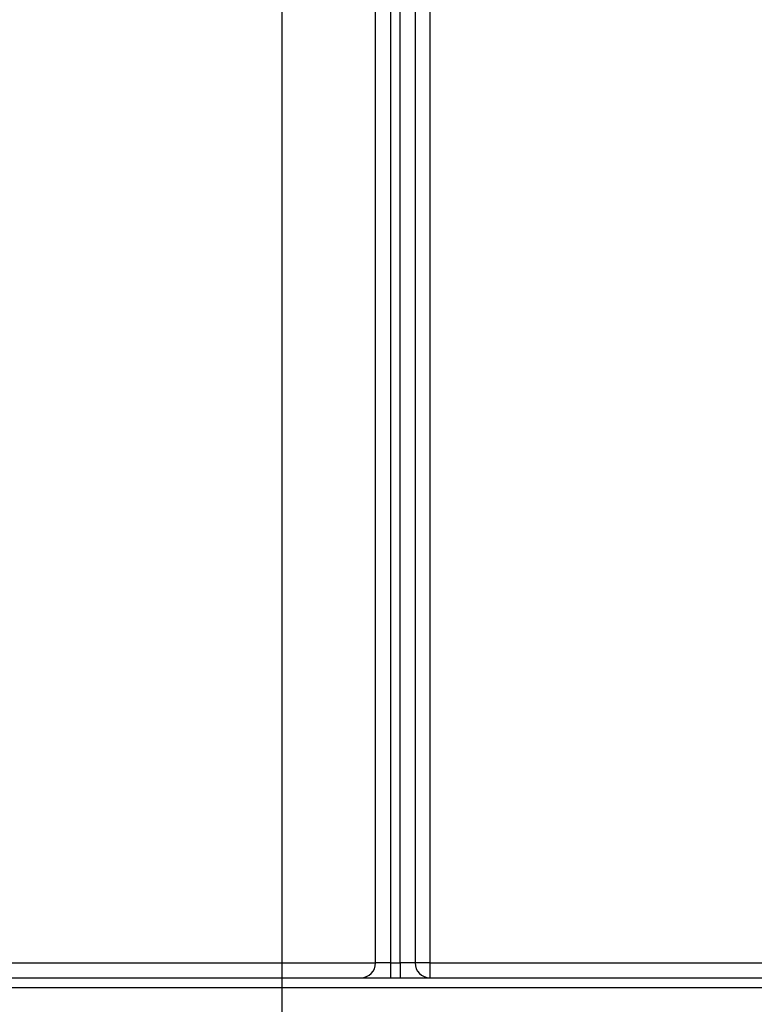
# Model space of a CAD drawing. Units: millimetres. Extents: x 8 to 418, y -29 to 369.
# Drawn here: x 52 to 59, y 129 to 139 of the extents above; entities that cross this region are included whole.
import ezdxf

# ---------------------------------------------------------------- set-up
doc = ezdxf.new("R2010")
doc.units = ezdxf.units.MM
doc.layers.add('FORMAT', color=7, linetype='Continuous')
doc.styles.add('SLDTEXTSTYLE1', font='TXT', dxfattribs={"width": 0.7})
doc.dimstyles.new('SLDDIMSTYLE0', dxfattribs={"dimtxt": 3.393075, "dimasz": 5, "dimexe": 0, "dimexo": 0.0625, "dimgap": 0.848269, "dimtad": 2, "dimdec": 4, "dimlfac": 5, "dimrnd": 1e-09, "dimzin": 12, "dimdsep": 46, "dimtxsty": 'SLDTEXTSTYLE1', "dimsah": 1, "dimcen": 0.09, "dimadec": 0, "dimazin": 3, "dimtfac": 1, "dimtdec": 4, "dimtofl": 0, "dimtmove": 0, "dimatfit": 3, "dimfxl": 0, "dimfrac": 2, "dimtolj": 1, "dimtzin": 12, "dimarcsym": 0})
doc.dimstyles.new('SLDDIMSTYLE2', dxfattribs={"dimtxt": 3.393075, "dimasz": 5, "dimexe": 0, "dimexo": 0.0625, "dimgap": 0.848269, "dimtad": 0, "dimtih": 1, "dimtoh": 1, "dimdec": 4, "dimlfac": 5, "dimrnd": 1e-09, "dimzin": 12, "dimdsep": 46, "dimtxsty": 'SLDTEXTSTYLE1', "dimsah": 1, "dimcen": 0, "dimadec": 0, "dimazin": 3, "dimtfac": 1, "dimtdec": 4, "dimtmove": 0, "dimatfit": 3, "dimfxl": 0, "dimfrac": 2, "dimtolj": 1, "dimtzin": 12, "dimarcsym": 0})

# ---------------------------------------------------------------- blocks, each defined once
blk = doc.blocks.new('_D_5')
at = {"layer": 'FORMAT'}
for p, q in [((54.1686, 175.0011), (54.1686, 90.6733)), ((117.5686, 175.0011), (117.5686, 90.6733)), ((54.1686, 91.6733), (117.5686, 91.6733))]:
    blk.add_line(p, q, dxfattribs=at)
for points in [[(54.1686, 91.6733), (59.1686, 91.2333), (59.1686, 92.1133)], [(117.5686, 91.6733), (112.5686, 92.1133), (112.5686, 91.2333)]]:
    blk.add_solid(points, dxfattribs=at)
at = {"layer": 'FORMAT', "char_height": 3.39307, "attachment_point": 1, "style": 'SLDTEXTSTYLE1'}
for s, insert in [('%%c', (84.3957, 96.0472)), ('315', (89.3159, 96.0472))]:
    blk.add_mtext(s, dxfattribs=dict(at, insert=insert))
blk = doc.blocks.new('_D_6')
at = {"layer": 'FORMAT'}
for p, q in [((62.1408, 207.8225), (56.2821, 215.9265)), ((62.1408, 207.8225), (109.5964, 142.1798)), ((109.5964, 142.1798), (128.4894, 116.0461)), ((128.4894, 116.0461), (141.5146, 116.0461))]:
    blk.add_line(p, q, dxfattribs=at)
for start, end in [(124.45016, 235.95885), (247.22391, 307.27901)]:
    blk.add_arc((85.8686, 175.0011), 40.5, start, end, dxfattribs=at)
for points in [[(62.1408, 207.8225), (59.568, 212.1323), (58.8549, 211.6167)], [(109.5964, 142.1798), (112.1692, 137.87), (112.8823, 138.3855)]]:
    blk.add_solid(points, dxfattribs=at)
at = {"layer": 'FORMAT', "char_height": 3.39307, "attachment_point": 1, "style": 'SLDTEXTSTYLE1'}
for s, insert in [('%%c', (130.0769, 120.42)), ('400', (134.9971, 120.42))]:
    blk.add_mtext(s, dxfattribs=dict(at, insert=insert))

msp = doc.modelspace()

# ---------------------------------------------------------------- linework, layer by layer
at = {"color": 7, "linetype": 'Continuous', "lineweight": 25}
for p, q in [((55.368603, 129.75114), (55.368603, 155.217252)), ((55.518603, 155.217252), (55.518603, 129.75114)), ((55.268603, 150.95114), (55.268603, 129.75114)), ((55.118603, 129.75114), (55.118603, 150.80114)), ((55.668603, 147.567584), (55.668603, 129.75114)), ((50.818603, 129.75114), (55.118603, 129.75114)), ((55.268603, 129.75114), (55.118603, 129.75114)), ((55.268603, 129.75114), (55.268603, 129.60114)), ((55.268603, 129.75114), (55.368603, 129.75114)), ((55.368603, 129.75114), (55.368603, 129.60114)), ((55.518603, 129.75114), (55.368603, 129.75114)), ((55.668603, 129.75114), (55.518603, 129.75114)), ((55.668603, 129.75114), (55.668603, 129.60114)), ((55.668603, 129.75114), (62.538603, 129.75114)), ((50.818603, 129.60114), (62.538603, 129.60114)), ((62.538603, 129.50114), (50.818603, 129.50114))]:
    msp.add_line(p, q, dxfattribs=at)
for centre, start, end in [((54.968603, 129.75114), 270, 0), ((55.668603, 129.75114), 180, 270)]:
    msp.add_arc(centre, 0.15, start, end, dxfattribs=at)

# ---------------------------------------------------------------- dimensions: what is measured, and where the dimension line sits
at = {"layer": 'FORMAT'}
dim = msp.add_diameter_dim_2p(p1=(109.596401, 142.179781), p2=(62.140805, 207.822499), dimstyle='SLDDIMSTYLE2', dxfattribs=at)
dim.commit()
dim.dimension.update_dxf_attribs({"geometry": '_D_6', "text_midpoint": (135.795765, 118.821854), "dimtype": 163})
dim = msp.add_linear_dim(base=(117.568603, 91.673291), p1=(54.168603, 175.00114), p2=(117.568603, 175.00114), text='%%c<>', dimstyle='SLDDIMSTYLE0', dxfattribs=at)
dim.commit()
dim.dimension.update_dxf_attribs({"geometry": '_D_5', "text_midpoint": (89.506654, 91.673291), "dimtype": 160})

doc.saveas('drawing.dxf')
